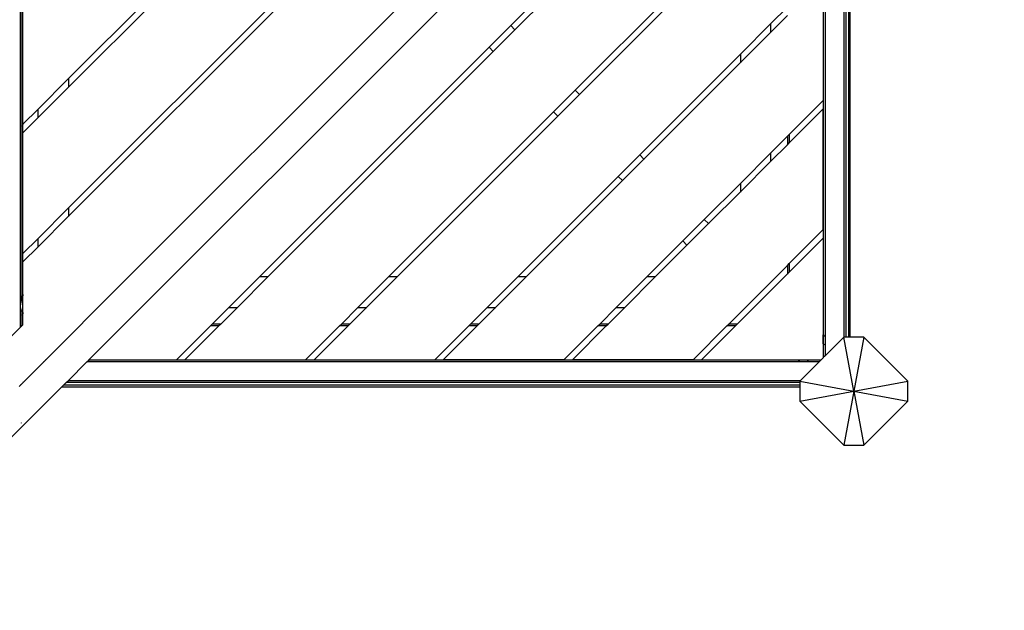
# Model space of a CAD drawing. Units: metres. Extents: x -4257 to 6496, y -3851 to 5594.
# Drawn here: x 867 to 1963, y -2537 to -1880 of the extents above; entities that cross this region are included whole.
import ezdxf

# ---------------------------------------------------------------- set-up
doc = ezdxf.new("R2010")
doc.units = ezdxf.units.M
doc.layers.add('Aragon', color=7, linetype='Continuous')
doc.layers.add('Mått', color=7, linetype='Continuous')
doc.styles.add('Legend', font='calibri.ttf')
doc.dimstyles.get("Standard").update_dxf_attribs({"dimtxt": 500, "dimasz": 0.18, "dimexe": 0.18, "dimexo": 0.0625, "dimgap": 0.09, "dimtad": 0, "dimtih": 1, "dimtoh": 1, "dimdec": 0, "dimzin": 0, "dimdsep": 46, "dimtxsty": 'Legend', "dimcen": 0.09, "dimadec": 0, "dimazin": 0, "dimtfac": 1, "dimtdec": 0, "dimtofl": 0, "dimtmove": 0, "dimatfit": 3, "dimfxl": 1, "dimtolj": 1, "dimtzin": 0, "dimarcsym": 0})

# ---------------------------------------------------------------- blocks, each defined once
blk = doc.blocks.new('*D2')
at = {"layer": 'Defpoints', "color": 0, "transparency": 16777216}
for p in [(1065, 3293.7), (1807.7, -3851.3), (5107.5, -3851.3)]:
    blk.add_point(p, dxfattribs=at)
at = {"layer": 'Mått', "color": 0, "lineweight": -2, "transparency": 16777216}
for p, q in [((1065.1, 3293.7), (5107.7, 3293.7)), ((5107.5, 3293.5), (5107.5, -24.5)), ((5107.5, -3851.1), (5107.5, -533.1)), ((1807.8, -3851.3), (5107.7, -3851.3))]:
    blk.add_line(p, q, dxfattribs=at)
at = {"layer": 'Mått', "color": 0, "transparency": 16777216}
for points in [[(5107.5, 3293.5), (5107.5, 3293.5), (5107.5, 3293.7)], [(5107.5, -3851.1), (5107.5, -3851.1), (5107.5, -3851.3)]]:
    blk.add_solid(points, dxfattribs=at)
at = {"layer": 'Mått', "color": 0, "transparency": 16777216, "insert": (5107.5, -278.8), "char_height": 500, "attachment_point": 5, "style": 'Legend'}
blk.add_mtext('\\A1;7145mm', dxfattribs=at)
blk = doc.blocks.new('Aragon')
at = {"layer": 'Aragon'}
for p, q in [((867.8, -2188.8), (867.8, -1398.3)), ((1789.7, -1413), (1789.7, -2233.5)), ((1791.6, -2233.5), (1791.6, -1411.2)), ((1784.7, -1418), (1784.7, -2233.5)), ((1786.7, -1416), (1786.7, -2233.5)), ((944, -2258.7), (1761.6, -1441.2)), ((1761.7, -1441), (1761.7, -2230.9)), ((1763.7, -1439), (1763.7, -2232.9)), ((953.4, -2201.3), (1702.9, -1451.8)), ((1413.6, -1886.7), (1669.3, -1631)), ((1418.3, -1891.4), (1669.3, -1640.4)), ((921.4, -1945.7), (1172.3, -1694.8)), ((1177, -1699.5), (921.4, -1955.1)), ((921.4, -2089.5), (1244.2, -1766.7)), ((921.4, -2098.9), (1248.9, -1771.4)), ((1485.4, -1958.6), (1669.3, -1774.7)), ((1490.2, -1963.3), (1669.3, -1784.2)), ((1761.6, -1835.7), (1761.6, -1970)), ((870.6, -1996.5), (870.6, -1862.2)), ((868.6, -1998.5), (868.6, -1864.2)), ((1703.3, -1884.5), (1721.7, -1866.1)), ((1669.3, -1918.5), (1703.3, -1884.5)), ((1703.3, -1893.9), (1721.7, -1875.5)), ((1703.3, -1893.9), (1703.3, -1884.5)), ((1389.5, -1910.7), (1413.6, -1886.7)), ((1394.2, -1915.4), (1418.3, -1891.4)), ((1413.6, -1886.7), (1418.3, -1891.4)), ((1418.3, -1891.4), (1418.4, -1891.5)), ((1669.3, -1927.9), (1703.3, -1893.9)), ((1703.3, -1894.1), (1703.3, -1893.9)), ((1133.9, -2166.4), (1389.5, -1910.7)), ((1143.3, -2166.4), (1394.2, -1915.4)), ((1394.2, -1915.4), (1389.5, -1910.7)), ((1394.3, -1915.5), (1394.2, -1915.4)), ((1557.3, -2030.5), (1669.3, -1918.5)), ((1562, -2035.2), (1669.3, -1927.9)), ((1669.3, -1918.5), (1669.3, -1927.9)), ((1669.3, -1927.9), (1669.3, -1928.1)), ((887.4, -1979.7), (921.4, -1945.7)), ((921.4, -1945.5), (921.4, -1945.7)), ((921.4, -1945.7), (921.4, -1955.1)), ((921.4, -1955.1), (887.4, -1989.1)), ((1461.4, -1982.6), (1485.4, -1958.6)), ((1485.4, -1958.6), (1490.2, -1963.3)), ((1466.1, -1987.3), (1490.2, -1963.3)), ((1490.2, -1963.3), (1490.3, -1963.4)), ((1723.7, -2007.8), (1761.6, -1970)), ((870.6, -1996.5), (887.4, -1979.7)), ((887.4, -1979.7), (887.4, -1979.5)), ((887.4, -1989.1), (887.4, -1979.7)), ((1277.6, -2166.4), (1461.4, -1982.6)), ((1466.1, -1987.3), (1461.4, -1982.6)), ((1723.7, -2017.3), (1761.6, -1979.4)), ((1761.6, -2113.8), (1761.6, -1979.4)), ((887.4, -1989.1), (870.6, -2006)), ((1287.1, -2166.4), (1466.1, -1987.3)), ((1466.2, -1987.4), (1466.1, -1987.3)), ((868.7, -1998.4), (868.6, -1998.5)), ((868.6, -2008), (868.6, -1998.5)), ((869.9, -1997.2), (869.8, -1997.3)), ((870.5, -1996.6), (870.1, -1997)), ((870.5, -2006), (870.1, -2006.5)), ((870.6, -1996.5), (870.5, -1996.6)), ((870.6, -2006), (870.5, -2006)), ((870.6, -2006), (870.6, -1996.5)), ((870.6, -2140.3), (870.6, -2006)), ((868.7, -2007.8), (868.6, -2008)), ((868.6, -2142.3), (868.6, -2008)), ((869.9, -2006.7), (869.8, -2006.8)), ((1703.3, -2028.3), (1721.7, -2009.8)), ((1721.7, -2009.8), (1723.7, -2007.8)), ((1721.7, -2009.8), (1721.7, -2019.3)), ((1723.7, -2007.8), (1723.7, -2017.3)), ((1703.3, -2037.7), (1721.7, -2019.3)), ((1721.7, -2019.3), (1723.7, -2017.3)), ((1721.7, -2019.3), (1721.7, -2019.5)), ((1723.7, -2017.3), (1723.7, -2017.5)), ((1533.3, -2054.5), (1557.3, -2030.5)), ((1538, -2059.2), (1562, -2035.2)), ((1557.3, -2030.5), (1562, -2035.2)), ((1562, -2035.2), (1562.1, -2035.3)), ((1669.3, -2062.3), (1703.3, -2028.3)), ((1669.3, -2071.7), (1703.3, -2037.7)), ((1703.3, -2037.7), (1703.3, -2028.3)), ((1703.3, -2037.9), (1703.3, -2037.7)), ((1421.4, -2166.4), (1533.3, -2054.5)), ((1430.8, -2166.4), (1538, -2059.2)), ((1538, -2059.2), (1533.3, -2054.5)), ((1538.1, -2059.3), (1538, -2059.2)), ((1629.2, -2102.4), (1669.3, -2062.3)), ((1633.9, -2107.1), (1669.3, -2071.7)), ((1669.3, -2062.3), (1669.3, -2071.7)), ((1669.3, -2071.7), (1669.3, -2071.9)), ((887.4, -2123.5), (921.4, -2089.5)), ((921.4, -2089.5), (921.4, -2098.9)), ((887.4, -2132.9), (921.4, -2098.9)), ((921.4, -2098.9), (921.4, -2099.1)), ((1605.2, -2126.4), (1629.2, -2102.4)), ((1629.2, -2102.4), (1633.9, -2107.1)), ((1609.9, -2131.1), (1633.9, -2107.1)), ((1633.9, -2107.1), (1634, -2107.2)), ((1723.7, -2151.6), (1761.6, -2113.8)), ((870.6, -2140.3), (887.4, -2123.5)), ((887.4, -2132.9), (887.4, -2123.5)), ((1565.2, -2166.4), (1605.2, -2126.4)), ((1609.9, -2131.1), (1605.2, -2126.4)), ((1723.7, -2161), (1761.6, -2123.2)), ((1761.6, -2123.2), (1761.6, -2256.4)), ((870.6, -2149.7), (887.4, -2132.9)), ((887.4, -2133.1), (887.4, -2132.9)), ((1574.6, -2166.4), (1609.9, -2131.1)), ((1610, -2131.2), (1609.9, -2131.1)), ((868.7, -2142.2), (868.6, -2142.3)), ((868.6, -2151.7), (868.6, -2142.3)), ((869.9, -2141), (869.8, -2141.1)), ((870.5, -2140.4), (870.1, -2140.8)), ((870.6, -2140.3), (870.5, -2140.4)), ((870.6, -2149.7), (870.6, -2140.3)), ((868.6, -2151.7), (868.7, -2151.6)), ((868.6, -2188.1), (868.6, -2151.7)), ((869.8, -2150.5), (869.9, -2150.4)), ((870.1, -2150.2), (870.5, -2149.8)), ((870.5, -2149.8), (870.6, -2149.7)), ((870.6, -2186.1), (870.6, -2149.7)), ((1656.4, -2218.9), (1721.7, -2153.6)), ((1721.7, -2153.6), (1723.7, -2151.6)), ((1721.7, -2153.4), (1721.7, -2153.6)), ((1721.7, -2153.6), (1721.7, -2163)), ((1723.7, -2151.4), (1723.7, -2151.6)), ((1723.7, -2151.6), (1723.7, -2161)), ((1099.9, -2200.4), (1133.9, -2166.4)), ((1109.3, -2200.4), (1143.3, -2166.4)), ((1143.3, -2166.4), (1133.9, -2166.4)), ((1143.5, -2166.4), (1143.3, -2166.4)), ((1243.6, -2200.4), (1277.6, -2166.4)), ((1253.1, -2200.4), (1287.1, -2166.4)), ((1287.1, -2166.4), (1277.6, -2166.4)), ((1287.3, -2166.4), (1287.1, -2166.4)), ((1387.4, -2200.4), (1421.4, -2166.4)), ((1396.8, -2200.4), (1430.8, -2166.4)), ((1430.8, -2166.4), (1421.4, -2166.4)), ((1431, -2166.4), (1430.8, -2166.4)), ((1531.2, -2200.4), (1565.2, -2166.4)), ((1540.6, -2200.4), (1574.6, -2166.4)), ((1574.6, -2166.4), (1565.2, -2166.4)), ((1574.8, -2166.4), (1574.6, -2166.4)), ((1665.9, -2218.9), (1721.7, -2163)), ((1721.7, -2163), (1723.7, -2161)), ((1721.7, -2163), (1721.7, -2163.2)), ((1723.7, -2161), (1723.7, -2161.2)), ((868.6, -2188.1), (867.8, -2188.8)), ((867.8, -2210), (867.8, -2188.8)), ((868.9, -2187.7), (868.6, -2188.1)), ((868.6, -2191.2), (868.6, -2188.1)), ((868.9, -2192.9), (869.2, -2191.8)), ((869.2, -2191.8), (869.5, -2190.7)), ((869.5, -2190.7), (869.6, -2190.1)), ((869.6, -2190.1), (869.7, -2189.8)), ((870.6, -2186.1), (869.7, -2186.9)), ((869.7, -2189.8), (869.9, -2189.1)), ((869.9, -2189.1), (870.1, -2188.3)), ((870.1, -2188.3), (870.2, -2187.8)), ((870.2, -2187.8), (870.3, -2187.7)), ((870.3, -2187.7), (870.4, -2187.3)), ((870.4, -2187.3), (870.5, -2186.9)), ((870.5, -2186.5), (870.6, -2186.5)), ((870.5, -2186.9), (870.5, -2186.5)), ((870.5, -2186.5), (870.6, -2187.5)), ((870.6, -2186.1), (870.6, -2186.5)), ((870.6, -2205.9), (870.6, -2187.5)), ((867.9, -2199.4), (868.2, -2196.3)), ((868.2, -2201.8), (867.9, -2199.4)), ((868.2, -2196.2), (868.6, -2194.5)), ((868.2, -2196.3), (868.2, -2196.2)), ((868.2, -2201.9), (868.2, -2201.8)), ((868.6, -2202.9), (868.2, -2201.9)), ((868.6, -2194.5), (868.8, -2193.1)), ((868.8, -2203.7), (868.6, -2202.9)), ((868.8, -2193.1), (868.9, -2192.9)), ((921.4, -2233.3), (953.4, -2201.3)), ((953.4, -2201.3), (953.3, -2201.2)), ((1081.3, -2218.9), (1099.9, -2200.4)), ((1090.8, -2218.9), (1109.3, -2200.4)), ((1099.9, -2200.4), (1109.3, -2200.4)), ((1109.3, -2200.4), (1109.5, -2200.4)), ((1225.1, -2218.9), (1243.6, -2200.4)), ((1234.5, -2218.9), (1253.1, -2200.4)), ((1243.6, -2200.4), (1253.1, -2200.4)), ((1253.1, -2200.4), (1253.3, -2200.4)), ((1368.9, -2218.9), (1387.4, -2200.4)), ((1378.3, -2218.9), (1396.8, -2200.4)), ((1387.4, -2200.4), (1396.8, -2200.4)), ((1396.8, -2200.4), (1397, -2200.4)), ((1512.7, -2218.9), (1531.2, -2200.4)), ((1522.1, -2218.9), (1540.6, -2200.4)), ((1531.2, -2200.4), (1540.6, -2200.4)), ((1540.6, -2200.4), (1540.8, -2200.4)), ((868.6, -2209.3), (867.8, -2210)), ((867.8, -2222.5), (867.8, -2210)), ((868.6, -2209.3), (868.6, -2206.2)), ((868.9, -2209), (868.6, -2209.3)), ((868.6, -2221.7), (868.6, -2209.3)), ((868.9, -2203.8), (868.8, -2203.7)), ((869.2, -2204.3), (868.9, -2203.8)), ((869.5, -2204.8), (869.2, -2204.3)), ((869.6, -2205.1), (869.5, -2204.8)), ((869.7, -2205.3), (869.6, -2205.1)), ((869.9, -2205.6), (869.7, -2205.3)), ((870.6, -2207.3), (869.7, -2208.1)), ((870.1, -2205.9), (869.9, -2205.6)), ((870.2, -2206.2), (870.1, -2205.9)), ((870.3, -2206.2), (870.2, -2206.2)), ((870.4, -2206.4), (870.3, -2206.2)), ((870.5, -2206.6), (870.4, -2206.4)), ((870.6, -2205.9), (870.5, -2206.9)), ((870.5, -2206.9), (870.5, -2206.6)), ((870.6, -2206.9), (870.5, -2206.9)), ((870.6, -2206.9), (870.6, -2207.3)), ((870.6, -2219.8), (870.6, -2207.3)), ((867.8, -2222.5), (834.2, -2256.1)), ((867.8, -2222.5), (868.6, -2221.7)), ((870.6, -2219.8), (868.6, -2221.7)), ((1079.3, -2220.9), (1041.5, -2258.7)), ((1088.8, -2220.9), (1050.9, -2258.7)), ((1081.3, -2218.9), (1079.3, -2220.9)), ((1088.8, -2220.9), (1079.3, -2220.9)), ((1090.8, -2218.9), (1081.3, -2218.9)), ((1090.8, -2218.9), (1088.8, -2220.9)), ((1089, -2220.9), (1088.8, -2220.9)), ((1091, -2218.9), (1090.8, -2218.9)), ((1185.3, -2258.7), (1223.1, -2220.9)), ((1194.7, -2258.7), (1232.5, -2220.9)), ((1223.1, -2220.9), (1225.1, -2218.9)), ((1232.5, -2220.9), (1223.1, -2220.9)), ((1234.5, -2218.9), (1225.1, -2218.9)), ((1232.5, -2220.9), (1234.5, -2218.9)), ((1232.7, -2220.9), (1232.5, -2220.9)), ((1234.7, -2218.9), (1234.5, -2218.9)), ((1329.1, -2258.7), (1366.9, -2220.9)), ((1338.5, -2258.7), (1376.3, -2220.9)), ((1366.9, -2220.9), (1368.9, -2218.9)), ((1376.3, -2220.9), (1366.9, -2220.9)), ((1378.3, -2218.9), (1368.9, -2218.9)), ((1376.3, -2220.9), (1378.3, -2218.9)), ((1376.5, -2220.9), (1376.3, -2220.9)), ((1378.5, -2218.9), (1378.3, -2218.9)), ((1472.8, -2258.7), (1510.7, -2220.9)), ((1482.3, -2258.7), (1520.1, -2220.9)), ((1510.7, -2220.9), (1512.7, -2218.9)), ((1520.1, -2220.9), (1510.7, -2220.9)), ((1522.1, -2218.9), (1512.7, -2218.9)), ((1520.1, -2220.9), (1522.1, -2218.9)), ((1520.3, -2220.9), (1520.1, -2220.9)), ((1522.3, -2218.9), (1522.1, -2218.9)), ((1616.6, -2258.7), (1654.4, -2220.9)), ((1626, -2258.7), (1663.9, -2220.9)), ((1654.4, -2220.9), (1654.3, -2220.9)), ((1654.4, -2220.9), (1656.4, -2218.9)), ((1663.9, -2220.9), (1654.4, -2220.9)), ((1656.4, -2218.9), (1656.3, -2218.9)), ((1665.9, -2218.9), (1656.4, -2218.9)), ((1663.9, -2220.9), (1665.9, -2218.9)), ((1664.1, -2220.9), (1663.9, -2220.9)), ((1666.1, -2218.9), (1665.9, -2218.9)), ((895.9, -2258.7), (921.4, -2233.3)), ((921.4, -2233.3), (921.2, -2233.3)), ((921.4, -2233.1), (921.4, -2233.3)), ((1761.9, -2231.1), (1761.7, -2230.9)), ((1761.7, -2240.8), (1761.7, -2230.9)), ((1762.1, -2231.3), (1761.9, -2231.1)), ((1762.3, -2231.5), (1762.2, -2231.4)), ((1762.5, -2231.7), (1762.4, -2231.6)), ((1763, -2232.2), (1762.6, -2231.8)), ((1763.3, -2232.6), (1763.2, -2232.4)), ((1763.7, -2232.9), (1763.6, -2232.8)), ((1763.7, -2232.9), (1763.7, -2242.8)), ((1784.4, -2233.5), (1763.7, -2254.2)), ((1795.7, -2293.5), (1784.4, -2233.5)), ((1784.7, -2233.5), (1784.4, -2233.5)), ((1786.7, -2233.5), (1784.7, -2233.5)), ((1789.7, -2233.5), (1786.7, -2233.5)), ((1791.6, -2233.5), (1789.7, -2233.5)), ((1806.9, -2233.5), (1791.6, -2233.5)), ((1806.9, -2233.5), (1795.7, -2293.5)), ((1855.7, -2282.3), (1806.9, -2233.5)), ((1761.9, -2241), (1761.7, -2240.8)), ((1761.7, -2240.8), (1761.7, -2256.2)), ((1762.1, -2241.1), (1761.9, -2241)), ((1761.9, -2241), (1761.9, -2241)), ((1761.9, -2241), (1761.9, -2241)), ((1762.1, -2241.2), (1762.1, -2241.1)), ((1762.3, -2241.4), (1762.2, -2241.2)), ((1762.2, -2241.2), (1762.2, -2241.2)), ((1762.3, -2241.4), (1762.3, -2241.4)), ((1762.5, -2241.6), (1762.4, -2241.5)), ((1762.4, -2241.5), (1762.4, -2241.5)), ((1762.5, -2241.6), (1762.5, -2241.6)), ((1763, -2242), (1762.6, -2241.7)), ((1762.6, -2241.7), (1762.6, -2241.7)), ((1763, -2242.1), (1763, -2242)), ((1763.3, -2242.4), (1763.2, -2242.3)), ((1763.2, -2242.3), (1763.2, -2242.3)), ((1763.3, -2242.4), (1763.3, -2242.4)), ((1763.7, -2242.8), (1763.6, -2242.7)), ((1763.6, -2242.7), (1763.6, -2242.7)), ((1763.7, -2242.8), (1763.7, -2254.2)), ((1761.6, -2256.4), (1759.2, -2258.7)), ((1761.7, -2256.2), (1761.6, -2256.4)), ((1763.7, -2254.2), (1761.7, -2256.2)), ((872.7, -2281.9), (893.7, -2260.9)), ((893.7, -2260.9), (893.6, -2260.9)), ((893.7, -2260.9), (895.7, -2258.9)), ((894, -2260.9), (893.7, -2260.9)), ((895.7, -2258.9), (895.6, -2258.9)), ((895.9, -2258.7), (895.7, -2258.7)), ((895.7, -2258.9), (895.9, -2258.7)), ((896, -2258.9), (895.7, -2258.9)), ((896.2, -2258.7), (895.9, -2258.7)), ((920.8, -2281.9), (941.8, -2260.9)), ((941.8, -2260.9), (943.8, -2258.9)), ((1735.8, -2260.9), (941.8, -2260.9)), ((943.8, -2258.9), (944, -2258.7)), ((1733.8, -2258.9), (943.8, -2258.9)), ((944, -2258.7), (1041.5, -2258.7)), ((1050.9, -2258.7), (1185.3, -2258.7)), ((1194.7, -2258.7), (1329.1, -2258.7)), ((1472.8, -2258.7), (1338.5, -2258.7)), ((1616.6, -2258.7), (1482.3, -2258.7)), ((1626, -2258.7), (1759.2, -2258.7)), ((1733.9, -2259.1), (1733.8, -2258.9)), ((1743.6, -2258.9), (1733.8, -2258.9)), ((1734.1, -2259.2), (1734, -2259.1)), ((1734.4, -2259.5), (1734.2, -2259.3)), ((1734.6, -2259.7), (1734.5, -2259.6)), ((1735, -2260.1), (1734.7, -2259.8)), ((1735.4, -2260.5), (1735.3, -2260.4)), ((1735.8, -2260.9), (1735.6, -2260.8)), ((1745.6, -2260.9), (1735.8, -2260.9)), ((1757, -2260.9), (1736, -2281.9)), ((1743.8, -2259.1), (1743.6, -2258.9)), ((1759, -2258.9), (1743.6, -2258.9)), ((1744, -2259.2), (1743.8, -2259.1)), ((1744.2, -2259.5), (1744, -2259.3)), ((1744.4, -2259.7), (1744.3, -2259.6)), ((1744.8, -2260.1), (1744.5, -2259.8)), ((1745.2, -2260.5), (1745.1, -2260.4)), ((1745.6, -2260.9), (1745.5, -2260.8)), ((1757, -2260.9), (1745.6, -2260.9)), ((1759, -2258.9), (1757, -2260.9)), ((1759.2, -2258.7), (1759, -2258.9)), ((914, -2288.7), (857.2, -2345.5)), ((866.4, -2288.3), (867.7, -2286.9)), ((867.7, -2286.9), (867.6, -2286.9)), ((867.7, -2286.9), (870.7, -2283.9)), ((868, -2286.9), (867.7, -2286.9)), ((870.7, -2283.9), (870.6, -2283.9)), ((870.7, -2283.9), (872.7, -2281.9)), ((871, -2283.9), (870.7, -2283.9)), ((872.7, -2281.9), (872.6, -2281.9)), ((873, -2281.9), (872.7, -2281.9)), ((914, -2288.7), (915.8, -2286.9)), ((914, -2288.7), (1735.7, -2288.7)), ((915.8, -2286.9), (918.8, -2283.9)), ((1735.7, -2286.9), (915.8, -2286.9)), ((918.8, -2283.9), (920.8, -2281.9)), ((1735.7, -2283.9), (918.8, -2283.9)), ((1736, -2281.9), (920.8, -2281.9)), ((1736, -2281.9), (1735.7, -2282.3)), ((1735.7, -2282.3), (1795.7, -2293.5)), ((1735.7, -2282.3), (1735.7, -2283.9)), ((1735.7, -2283.9), (1735.7, -2286.9)), ((1735.7, -2286.9), (1735.7, -2288.7)), ((1735.7, -2288.7), (1735.7, -2304.8)), ((1795.7, -2293.5), (1855.7, -2282.3)), ((1855.7, -2304.8), (1855.7, -2282.3)), ((1735.7, -2304.8), (1795.7, -2293.5)), ((1795.7, -2293.5), (1784.4, -2353.5)), ((1795.7, -2293.5), (1855.7, -2304.8)), ((1795.7, -2293.5), (1806.9, -2353.5)), ((1735.7, -2304.8), (1784.4, -2353.5)), ((1806.9, -2353.5), (1855.7, -2304.8)), ((867.8, -2327.9), (868, -2328.1)), ((868.7, -2328.7), (869.1, -2329.2)), ((1784.4, -2353.5), (1806.9, -2353.5))]:
    blk.add_line(p, q, dxfattribs=at)

msp = doc.modelspace()

# ---------------------------------------------------------------- block references
msp.add_blockref('Aragon', (0, 0))

# ---------------------------------------------------------------- dimensions: what is measured, and where the dimension line sits
at = {"layer": 'Mått'}
dim = msp.add_linear_dim(base=(5107.5, -3851.3), p1=(1065, 3293.7), p2=(1807.7, -3851.3), angle=90, dimstyle='Standard', override={"dimpost": 'mm'}, dxfattribs=at)
dim.commit()
dim.dimension.update_dxf_attribs({"geometry": '*D2', "text_midpoint": (5107.5, -278.8)})

doc.saveas('drawing.dxf')
